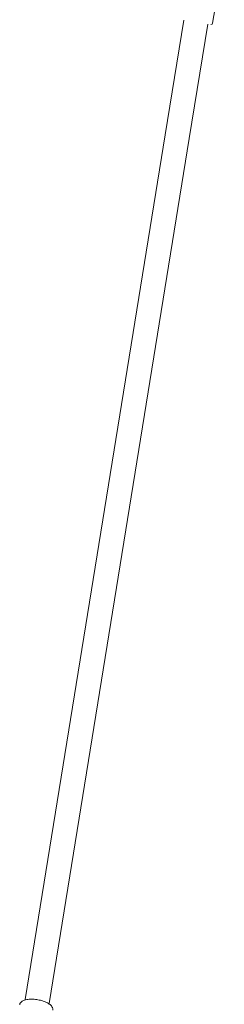
# Model space of a CAD drawing. Units: millimetres. Extents: x 41217 to 42004, y -16807 to -15285.
# Drawn here: x 41622 to 41636, y -16685 to -16621 of the extents above; entities that cross this region are included whole.
import ezdxf

# ---------------------------------------------------------------- set-up
doc = ezdxf.new("R2010")
doc.units = ezdxf.units.MM

# ---------------------------------------------------------------- blocks, each defined once
blk = doc.blocks.new('A$C551F675F')
at = {"lineweight": 0, "extrusion": (0, 1, 0)}
for p, q in [((221.311, 126.263), (222.08, 131.001)), ((219.419, 126.469), (218.2, 118.96)), ((219.779, 118.704), (220.998, 126.212)), ((218.2, 118.96), (209, 62.286)), ((219.779, 118.704), (210.58, 62.03))]:
    blk.add_line(p, q, dxfattribs=at)
at = {"lineweight": 0}
blk.add_arc((221.212, 126.279), 0.1, 260.77969, 350.77969, dxfattribs=at)
blk.add_ellipse((212.027, 80.928), major_axis=(-7.353, -45.296), ratio=0, start_param=-1.146622, end_param=-1.145842, dxfattribs=at)
at = {"lineweight": 0, "extrusion": (0, 0, -1)}
blk.add_ellipse((213.606, 80.672), major_axis=(7.353, 45.296), ratio=0, start_param=-1.995751, end_param=-1.99497, dxfattribs=at)
at = {"lineweight": 0}
blk.add_open_spline([(208.642, 61.948), (208.649, 61.996), (208.671, 62.042), (208.739, 62.127), (208.788, 62.165), (208.919, 62.234), (209.006, 62.261), (209.201, 62.298), (209.308, 62.308), (209.531, 62.308), (209.646, 62.3), (209.874, 62.268), (209.987, 62.243), (210.202, 62.182), (210.304, 62.144), (210.487, 62.057), (210.568, 62.007), (210.703, 61.896), (210.757, 61.834), (210.812, 61.711), (210.822, 61.652), (210.813, 61.595)], degree=3, knots=[3.208301, 3.208301, 3.208301, 3.208301, 3.434075, 3.434075, 3.708288, 3.708288, 4.055011, 4.055011, 4.398016, 4.398016, 4.731769, 4.731769, 5.062636, 5.062636, 5.39503, 5.39503, 5.734312, 5.734312, 6.08463, 6.08463, 6.349894, 6.349894, 6.349894, 6.349894], dxfattribs=at)
blk = doc.blocks.new('A$C0EDE4E38')
at = {"lineweight": 0, "extrusion": (0, 1, 0)}
for p, q in [((221.311, 126.263), (222.08, 131.001)), ((219.419, 126.469), (218.2, 118.96)), ((219.779, 118.704), (220.998, 126.212)), ((218.2, 118.96), (209, 62.286)), ((219.779, 118.704), (210.58, 62.03))]:
    blk.add_line(p, q, dxfattribs=at)
at = {"lineweight": 0}
blk.add_arc((221.212, 126.279), 0.1, 260.77969, 350.77969, dxfattribs=at)
blk.add_ellipse((212.027, 80.928), major_axis=(-7.353, -45.296), ratio=0, start_param=-1.146622, end_param=-1.145842, dxfattribs=at)
at = {"lineweight": 0, "extrusion": (0, 0, -1)}
blk.add_ellipse((213.606, 80.672), major_axis=(7.353, 45.296), ratio=0, start_param=-1.995751, end_param=-1.99497, dxfattribs=at)
at = {"lineweight": 0}
blk.add_open_spline([(208.642, 61.948), (208.649, 61.996), (208.671, 62.042), (208.739, 62.127), (208.788, 62.165), (208.919, 62.234), (209.006, 62.261), (209.201, 62.298), (209.308, 62.308), (209.531, 62.308), (209.646, 62.3), (209.874, 62.268), (209.987, 62.243), (210.202, 62.182), (210.304, 62.144), (210.487, 62.057), (210.568, 62.007), (210.703, 61.896), (210.757, 61.834), (210.812, 61.711), (210.822, 61.652), (210.813, 61.595)], degree=3, knots=[3.208301, 3.208301, 3.208301, 3.208301, 3.434075, 3.434075, 3.708288, 3.708288, 4.055011, 4.055011, 4.398016, 4.398016, 4.731769, 4.731769, 5.062636, 5.062636, 5.39503, 5.39503, 5.734312, 5.734312, 6.08463, 6.08463, 6.349894, 6.349894, 6.349894, 6.349894], dxfattribs=at)

msp = doc.modelspace()

# ---------------------------------------------------------------- block references
for name in ['A$C551F675F', 'A$C0EDE4E38']:
    msp.add_blockref(name, (41413.486, -16747.042))

doc.saveas('drawing.dxf')
